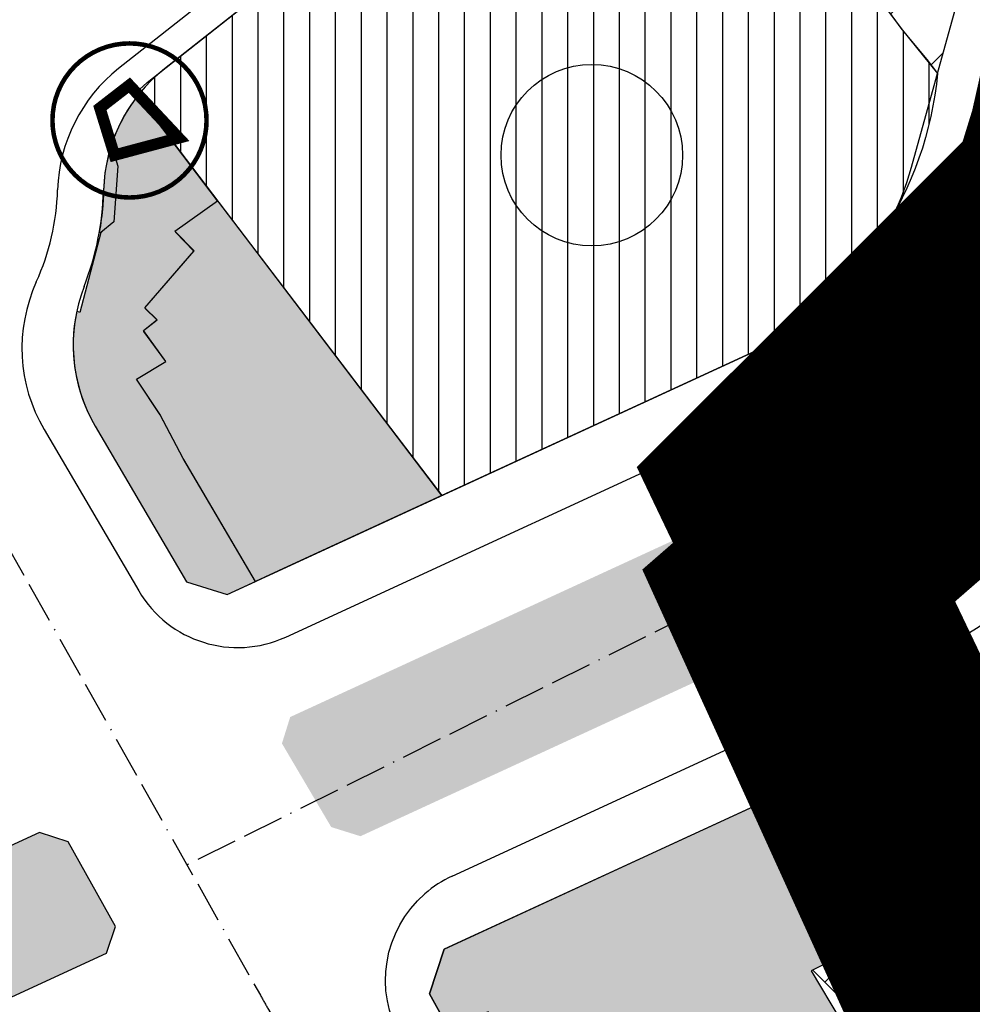
# Model space of a CAD drawing. Units: inches. Extents: x -8354 to 9589, y -9792 to 3020.
# Drawn here: x 2532 to 2615, y -2943 to -2858 of the extents above; entities that cross this region are included whole.
import ezdxf

# ---------------------------------------------------------------- set-up
doc = ezdxf.new("R2010")
doc.units = ezdxf.units.IN
doc.header["$MEASUREMENT"] = 0
for name, pattern in [('ACAD_ISO02W100', [15, 12, -3]), ('ACAD_ISO09W100', [45, 24, -3, 6, -3, 6, -3]), ('ACAD_ISO11W100', [33, 12, -3, 12, -3, 0, -3]), ('DIVIDE', [1.25, 0.5, -0.25, 0, -0.25, 0, -0.25])]:
    doc.linetypes.add(name, pattern=pattern)
for name, color, linetype in [('Alamat Por', 103, 'Continuous'), ('baft farsode', 5, 'ACAD_ISO02W100'), ('H Amuzeshi 3 Dabirestan', 145, 'Continuous'), ('h edarit', 34, 'Continuous'), ('h haml & nagl t', 212, 'Continuous'), ('H Maskoni-T', 41, 'Continuous'), ('h tejari t', 240, 'Continuous'), ('had amuzeshi dabestan t', 101, 'Continuous'), ('had edari t', 101, 'Continuous'), ('had haml & nagl t', 101, 'Continuous'), ('Had Maskoni-t', 101, 'Continuous'), ('had tejari t', 100, 'Continuous'), ('kabl', 5, 'Continuous'), ('LIMIT NAHEAH', 108, 'DIVIDE'), ('line tafsili-new', 102, 'Continuous'), ('nahr', 130, 'Continuous'), ('P001', 50, 'Continuous'), ('piyade-new', 101, 'Continuous'), ('text2', 102, 'Continuous')]:
    doc.layers.add(name, color=color, linetype=linetype)

# ---------------------------------------------------------------- blocks, each defined once
blk = doc.blocks.new('a')
at = {"layer": 'P001', "color": 6, "linetype": 'ACAD_ISO09W100', "const_width": 20}
blk.add_lwpolyline([(274566.8663720189, 3787434.106978501), (274668.0625545385, 3787470.00288919), (274674.4002293325, 3787473.69210057), (274572.1044340388, 3787723.588600471), (274504.8448734299, 3787697.974960251), (274497.0372219413, 3787716.718889402), (274474.5035347404, 3787755.798663673), (274485.038537859, 3787760.662657904), (274461.143324338, 3787813.169832805), (274480.1103889768, 3787829.667944399), (274492.7096302968, 3787870.557758087), (274522.1499453536, 3787986.300964123), (274551.8186216212, 3788012.616323822), (274608.7328698879, 3788062.507067274), (274793.5870003881, 3788214.444943186), (274863.1168333291, 3788311.745604711), (275049.1913263778, 3788650.571170077), (275011.0852376105, 3788679.026794123), (275063.5382486185, 3788734.622738874)], dxfattribs=at)
at = {"layer": 'P001', "color": 170, "linetype": 'ACAD_ISO09W100', "const_width": 20, "elevation": 121.2743864713227}
blk.add_lwpolyline([(274719.7742333781, 3788158.990898641), (274516.3824981858, 3787982.159063375), (274486.2867784865, 3787848.395312131), (274460.5439641598, 3787822.675526584), (274484.0483054466, 3787773.472452404), (274472.8557738614, 3787758.935186944), (274510.6312023078, 3787704.460507006), (274572.6401583565, 3787727.90235404)], dxfattribs=at)

msp = doc.modelspace()

# ---------------------------------------------------------------- hatches: boundary and pattern name
at = {"layer": 'H Amuzeshi 3 Dabirestan', "linetype": 'Continuous'}
h = msp.add_hatch(dxfattribs=at)
h.set_pattern_fill('ANSI31', color=256, scale=18, angle=45, style=0)
h.set_pattern_definition([(90, (-692537.4965540118, -3909032.251346195), (-2.25, 4e-16), [])])
edge = h.paths.add_edge_path()
edge.add_line((2543.074137719957, -2863.120467606345), (2585.833679879694, -2829.347105877819))
edge.add_line((2585.833679879694, -2829.347105877819), (2595.22992084993, -2841.030696996833))
edge.add_line((2595.22992084993, -2841.030696996833), (2599.587860928992, -2845.787123795012))
edge.add_line((2599.587860928992, -2845.787123795012), (2608.862113154288, -2858.503385076179))
edge.add_line((2608.862113154288, -2858.503385076179), (2611.037246598657, -2861.093267714484))
edge.add_line((2611.037246598657, -2861.093267714484), (2611.982533254688, -2862.314558271198))
edge.add_arc((2581.259282830548, -2859.473526440906), 30.85432835900273, 298.72375254712864, 354.7167854538087, ccw=False)
edge.add_line((2596.087474587517, -2886.531137342444), (2568.759550608606, -2899.128521987116))
edge.add_line((2568.759550608606, -2899.128521987116), (2542.075758371762, -2864.024627889385))
edge.add_line((2542.075758371762, -2864.024627889385), (2543.074137719608, -2863.12046760588))
edge.add_line((2543.074137719608, -2863.12046760588), (2543.074137719957, -2863.120467606345))
at = {"layer": 'h edarit'}
h = msp.add_hatch(dxfattribs=at)
h.set_pattern_fill('AR-HBONE', color=256, scale=2, style=0)
h.set_pattern_definition([(45, (0, 0), (9e-16, 11.31370849898476), [24, -8]), (135, (5.65685425, 5.65685425), (9e-16, 11.31370849898476), [24, -8])])
edge = h.paths.add_edge_path()
edge.add_line((2750.293528954855, -2936.195020459285), (2695.929950089511, -2814.698687382214))
edge.add_line((2695.929950089511, -2814.698687382214), (2688.094743437976, -2824.166358616082))
edge.add_line((2688.094743437976, -2824.166358616082), (2665.669090080568, -2851.383770513693))
edge.add_line((2665.669090080568, -2851.383770513693), (2673.829887082013, -2872.712604312571))
edge.add_line((2673.829887082013, -2872.712604312571), (2639.419582455214, -2892.581060089516))
edge.add_arc((2443.902945209308, -2773.723414150901), 228.8097363269672, 326.4001974463558, 328.7039225502166, ccw=False)
edge.add_arc((2608.182476538611, -2882.869657789705), 31.57721640635004, 313.26793611248735, 326.40019744636487, ccw=False)
edge.add_arc((2585.621639510744, -2863.82725447762), 61.00000001994697, 298.65504404250584, 316.4404996439617, ccw=False)
edge.add_line((2614.873281532577, -2917.356138656726), (2611.158277080305, -2919.224728644239))
edge.add_line((2611.158277080305, -2919.224728644239), (2603.436066401568, -2922.784445010471))
edge.add_line((2603.436066401568, -2922.784445010471), (2605.018770297318, -2926.245998990136))
edge.add_line((2605.018770297318, -2926.245998990136), (2605.891886758529, -2928.15560409368))
edge.add_line((2605.891886758529, -2928.15560409368), (2609.870785366771, -2936.107144817123))
edge.add_line((2609.870785366771, -2936.107144817123), (2600.968884671367, -2940.561597296382))
edge.add_line((2600.968884671367, -2940.561597296382), (2603.507817197735, -2944.790487785703))
edge.add_line((2603.507817197735, -2944.790487785703), (2608.261878234944, -2952.338580387989))
edge.add_line((2608.261878234944, -2952.338580387989), (2584.980505386744, -2965.04380026727))
edge.add_line((2584.980505386744, -2965.04380026727), (2585.057881373939, -2965.185586023489))
edge.add_line((2585.057881373939, -2965.185586023489), (2581.33818549619, -2967.204823039817))
edge.add_line((2581.33818549619, -2967.204823039817), (2586.769216667655, -2976.212798734075))
edge.add_line((2586.769216667655, -2976.212798734075), (2592.674876043251, -2973.448572229939))
edge.add_line((2592.674876043251, -2973.448572229939), (2612.356864608153, -2962.345710909805))
edge.add_line((2612.356864608153, -2962.345710909805), (2621.682872238247, -2957.403565113312))
edge.add_line((2621.682872238247, -2957.403565113312), (2628.545865531456, -2970.01354780362))
edge.add_line((2628.545865531456, -2970.01354780362), (2636.13085885174, -2982.278530240869))
edge.add_line((2636.13085885174, -2982.278530240869), (2644.216554434998, -2996.48333018913))
edge.add_line((2644.216554434998, -2996.48333018913), (2655.932101495825, -2991.693310145168))
edge.add_line((2655.932101495825, -2991.693310145168), (2669.791846558479, -2986.036500597252))
edge.add_line((2669.791846558479, -2986.036500597252), (2681.445226764683, -2981.262010540227))
edge.add_line((2681.445226764683, -2981.262010540227), (2689.799184834146, -2977.846410193826))
edge.add_line((2689.799184834146, -2977.846410193826), (2671.084360755309, -2931.046444268777))
edge.add_line((2671.084360755309, -2931.046444268777), (2667.474704106832, -2922.019813469025))
edge.add_line((2667.474704106832, -2922.019813469025), (2690.984827649225, -2912.53798945562))
edge.add_line((2690.984827649225, -2912.53798945562), (2691.018238334478, -2912.620831041476))
edge.add_line((2691.018238334478, -2912.620831041476), (2692.781862850794, -2916.993548904425))
edge.add_line((2692.781862850794, -2916.993548904425), (2697.547172141987, -2927.326095658699))
edge.add_line((2697.547172141987, -2927.326095658699), (2699.933869404164, -2932.51160983543))
edge.add_line((2699.933869404164, -2932.51160983543), (2701.042005648166, -2934.960532931024))
edge.add_line((2701.042005648166, -2934.960532931024), (2701.263143818155, -2935.48783610656))
edge.add_line((2701.263143818155, -2935.48783610656), (2704.710648917155, -2943.710987770344))
edge.add_line((2704.710648917155, -2943.710987770344), (2707.502837623031, -2949.877697321931))
edge.add_line((2707.502837623031, -2949.877697321931), (2707.344329095473, -2949.949467480527))
edge.add_line((2707.344329095473, -2949.949467480527), (2714.689838347053, -2967.376483759722))
edge.add_line((2714.689838347053, -2967.376483759722), (2714.731753911035, -2967.44828917074))
edge.add_line((2714.731753911035, -2967.44828917074), (2716.626289727427, -2966.649959985512))
edge.add_line((2716.626289727427, -2966.649959985512), (2718.561969856293, -2965.674625780778))
edge.add_line((2718.561969856293, -2965.674625780778), (2720.772726011374, -2964.50116824952))
edge.add_line((2720.772726011374, -2964.50116824952), (2722.143789558931, -2963.737235005824))
edge.add_line((2722.143789558931, -2963.737235005824), (2725.122757582371, -2961.977818605369))
edge.add_line((2725.122757582371, -2961.977818605369), (2726.013274987721, -2961.424421442086))
edge.add_line((2726.013274987721, -2961.424421442086), (2721.902840530644, -2954.215490781116))
edge.add_line((2721.902840530644, -2954.215490781116), (2730.862839628737, -2948.34948947222))
edge.add_line((2730.862839628737, -2948.34948947222), (2734.776094696396, -2955.235275933864))
edge.add_line((2734.776094696396, -2955.235275933864), (2735.571342915673, -2954.600442633378))
edge.add_line((2735.571342915673, -2954.600442633378), (2737.903347402722, -2952.660219770735))
edge.add_line((2737.903347402722, -2952.660219770735), (2741.1550693929, -2949.744586706506))
edge.add_line((2741.1550693929, -2949.744586706506), (2742.73657390804, -2948.23013054288))
edge.add_line((2742.73657390804, -2948.23013054288), (2744.624548875521, -2946.332002478065))
edge.add_line((2744.624548875521, -2946.332002478065), (2745.867235189681, -2945.02535467024))
edge.add_line((2745.867235189681, -2945.02535467024), (2748.221683063339, -2942.4140403046))
edge.add_line((2748.221683063339, -2942.4140403046), (2749.631133593181, -2940.758448241158))
edge.add_line((2749.631133593181, -2940.758448241158), (2750.598683090997, -2939.576392481039))
edge.add_arc((2745.521880175083, -2938.330096461887), 5.227540685101384, 346.2073058084518, 384.106146609877)
at = {"layer": 'h haml & nagl t', "linetype": 'Continuous'}
h = msp.add_hatch(dxfattribs=at)
h.set_pattern_fill('ANSI31', color=256, scale=45, style=0)
h.set_pattern_definition([(45, (0, 0), (-3.977475644174329, 3.977475644174329), [])])
edge = h.paths.add_edge_path()
edge.add_line((2585.711928017232, -2829.195715658711), (2595.229920835727, -2841.030696979137))
edge.add_line((2595.229920835727, -2841.030696979137), (2597.790612548152, -2843.806776752109))
edge.add_line((2597.790612548152, -2843.806776752109), (2599.604917774703, -2845.773689058488))
edge.add_line((2599.604917774703, -2845.773689058488), (2606.928787495969, -2855.831074928278))
edge.add_line((2606.928787495969, -2855.831074928278), (2608.810910415863, -2858.415669846228))
edge.add_line((2608.810910415863, -2858.415669846228), (2611.982533254688, -2862.314558271198))
edge.add_line((2611.982533254688, -2862.314558271198), (2624.610271679614, -2816.73687492718))
edge.add_line((2624.610271679614, -2816.73687492718), (2616.180926008876, -2806.187714133757))
edge.add_line((2616.180926008876, -2806.187714133757), (2612.711577514912, -2808.72955026093))
edge.add_line((2612.711577514912, -2808.72955026093), (2605.697255889563, -2813.698945834646))
edge.add_line((2605.697255889563, -2813.698945834646), (2603.650074371048, -2815.254742083019))
edge.add_line((2603.650074371048, -2815.254742083019), (2589.829025735757, -2826.191406494351))
edge.add_line((2589.829025735757, -2826.191406494351), (2585.833679879578, -2829.347105877819))
at = {"layer": 'H Maskoni-T'}
for points in [[(2545.494924979778, -2876.072701874068), (2549.213481693323, -2873.414668156179), (2556.359794114627, -2882.816007823562), (2564.299223668435, -2893.260733662518), (2568.759550605812, -2899.128521983391), (2555.329859676798, -2905.319222109737), (2552.527816879591, -2906.610883010431), (2546.220929864472, -2895.886599700777), (2544.191919901901, -2892.036687599374), (2542.159921618671, -2888.98469209333), (2544.703921322389, -2887.435691611255), (2542.750922889709, -2884.735695703766), (2543.954922822215, -2883.79169567802), (2542.86092354034, -2882.74369752395), (2547.167923842468, -2877.789698938253)], [(2605.891887382399, -2928.155605340721), (2609.870785365607, -2936.107144814795), (2600.968884671251, -2940.561597296382), (2603.507880014046, -2944.790592413739), (2598.186213438776, -2947.352864067415), (2590.445536022684, -2951.079839075329), (2589.73988329133, -2951.419596172748), (2579.975516866571, -2955.866400855007), (2579.601447004852, -2956.07935737201), (2578.720172694446, -2954.531350464905), (2577.662829814157, -2952.674069408207), (2572.795398139655, -2944.124157348527), (2569.384355617249, -2945.617480432494), (2567.689607569277, -2942.556946100546), (2568.960782135631, -2938.676556574526), (2587.928146138931, -2929.910768060824), (2603.436066247317, -2922.784445081251), (2605.018770292429, -2926.245998992463), (2605.89188675946, -2928.155604096009)]]:
    msp.add_hatch(color=256, dxfattribs=at).paths.add_polyline_path(points)
at = {"layer": 'h tejari t'}
h = msp.add_hatch(color=256, dxfattribs=at)
edge = h.paths.add_edge_path()
edge.add_line((2547.152824440533, -2877.807066575038), (2545.543846091399, -2876.155773699629))
edge.add_line((2545.543846091399, -2876.155773699629), (2545.562740254244, -2876.142300621951))
edge.add_line((2545.562740254244, -2876.142300621951), (2545.494924979894, -2876.072701874534))
edge.add_line((2545.494924979894, -2876.072701874534), (2549.213481693323, -2873.414668156179))
edge.add_line((2549.213481693323, -2873.414668156179), (2542.608079255935, -2864.724923232449))
edge.add_line((2542.608079255935, -2864.724923232449), (2542.251118970014, -2864.270478911111))
edge.add_arc((2553.268143132058, -2872.909065521091), 14.00000000018456, 141.8995612847191, 161.984178057198)
edge.add_line((2539.954547080355, -2868.579150951812), (2540.513292861082, -2870.395703201527))
edge.add_line((2540.513292861082, -2870.395703201527), (2540.183291291031, -2875.263698798949))
edge.add_line((2540.183291291031, -2875.263698798949), (2539.043290953761, -2876.19063360651))
edge.add_line((2539.043290953761, -2876.19063360651), (2537.207776558846, -2883.172675457196))
edge.add_line((2537.207776558846, -2883.172675457196), (2536.93878637094, -2883.037032611547))
edge.add_arc((2550.625729782547, -2885.981108027161), 14.00000000019167, 167.8605879463649, 210.4055148324322)
edge.add_line((2538.551220363965, -2893.066742953258), (2546.517544458415, -2906.64201973646))
edge.add_line((2546.517544458415, -2906.64201973646), (2550.053224693895, -2907.751598625323))
edge.add_line((2550.053224693895, -2907.751598625323), (2552.527816879823, -2906.610883010896))
edge.add_line((2552.527816879823, -2906.610883010896), (2546.268282168689, -2895.976674268833))
edge.add_line((2546.268282168689, -2895.976674268833), (2546.220931158312, -2895.886602272159))
edge.add_line((2546.220931158312, -2895.886602272159), (2544.219319832888, -2892.088677153336))
edge.add_line((2544.219319832888, -2892.088677153336), (2542.207772897817, -2889.066665951973))
edge.add_line((2542.207772897817, -2889.066665951973), (2542.21243337044, -2889.063563041268))
edge.add_line((2542.21243337044, -2889.063563041268), (2542.159921619137, -2888.984692092864))
edge.add_line((2542.159921619137, -2888.984692092864), (2544.695977017427, -2887.440528771254))
edge.add_line((2544.695977017427, -2887.440528771254), (2542.798774168621, -2884.817669562409))
edge.add_line((2542.798774168621, -2884.817669562409), (2542.806076161009, -2884.811944411016))
edge.add_line((2542.806076161009, -2884.811944411016), (2542.750922889476, -2884.735695705163))
edge.add_line((2542.750922889476, -2884.735695705163), (2543.934179675211, -2883.80795940931))
edge.add_line((2543.934179675211, -2883.80795940931), (2542.908774819369, -2882.825671381662))
edge.add_line((2542.908774819369, -2882.825671381662), (2542.925915103201, -2882.805956282066))
edge.add_line((2542.925915103201, -2882.805956282066), (2542.860923541155, -2882.743697522553))
edge.add_line((2542.860923541155, -2882.743697522553), (2547.152824440533, -2877.807066575038))
h = msp.add_hatch(color=256, dxfattribs=at)
edge = h.paths.add_edge_path()
edge.add_line((2540.513292861199, -2870.395703201062), (2539.9420887125, -2868.617646919443))
edge.add_arc((2553.268143131774, -2872.909065521667), 14.00000000017792, 162.1497699374273, 177.0459155151106)
edge.add_arc((2513.072515990263, -2871.675998169342), 26.21922209762611, 355.20981071327293, 358.88202048936404, ccw=False)
edge.add_arc((2514.28302926829, -2871.831616186416), 25.0000000002905, 350.01545183472615, 355.3335419153017, ccw=False)
edge.add_line((2538.904392957948, -2876.166180763739), (2539.043290953296, -2876.19063360651))
edge.add_line((2539.043290953296, -2876.19063360651), (2540.183291291031, -2875.263698799415))
edge.add_line((2540.183291291031, -2875.263698799415), (2540.513292861199, -2870.395703201062))
at = {"layer": 'nahr'}
h = msp.add_hatch(color=256, dxfattribs=at)
h.dxf.hatch_style = 1
edge = h.paths.add_edge_path()
edge.add_arc((2585.62163952019, -2863.827254490806), 49.00000000374332, 294.7483385084642, 344.5140926948081)
edge.add_line((2632.842751121525, -2876.910320625519), (2668.836573411389, -2746.996714607226))
edge.add_line((2668.836573411389, -2746.996714607226), (2668.019285945599, -2744.014871959919))
edge.add_line((2668.019285945599, -2744.014871959919), (2664.676539521226, -2740.802705437756))
edge.add_line((2664.676539521226, -2740.802705437756), (2662.026850603897, -2740.744060946042))
edge.add_line((2662.026850603897, -2740.744060946042), (2656.857660627486, -2745.288978639869))
edge.add_line((2656.857660627486, -2745.288978639869), (2621.278397260145, -2873.706304431772))
edge.add_arc((2585.62163951728, -2863.827254488012), 37.00000000709014, 294.7483385225921, 344.5140926881686, ccw=False)
edge.add_line((2601.111075423802, -2897.42900110676), (2555.547103590709, -2918.432677772706))
edge.add_line((2555.547103590709, -2918.432677772706), (2554.826523656985, -2920.736837730622))
edge.add_line((2554.826523656985, -2920.736837730622), (2559.123368152561, -2928.025728416508))
edge.add_line((2559.123368152561, -2928.025728416508), (2561.672147348318, -2928.822808123073))
edge.add_line((2561.672147348318, -2928.822808123073), (2606.134676247862, -2908.326864877595))
h = msp.add_hatch(color=256, dxfattribs=at)
h.dxf.hatch_style = 1
h.paths.add_polyline_path([(2539.545838693185, -2939.022398147611), (2540.305389856947, -2936.695914830892), (2536.204667275217, -2929.325335092256), (2533.694859310314, -2928.505932025491), (2470.337841476458, -2957.711689630868), (2469.695258131162, -2959.967143565295), (2474.402002532645, -2967.092585909525), (2477.028778317296, -2967.84095959493)])

# ---------------------------------------------------------------- linework, layer by layer
at = {"layer": 'Alamat Por'}
msp.add_circle((2581.839458078406, -2869.445734432312), 7.911022359132495, dxfattribs=at)
at = {"layer": 'baft farsode', "const_width": 1, "flags": 128}
msp.add_lwpolyline([(1948.893040463239, -2524.27924981189), (1950.220040463287, -2531.011249812199), (1949.144040463287, -2536.883249812173), (1949.387040463187, -2541.184249812151), (1948.242040463284, -2548.891249812087), (1947.374040463268, -2556.204249812169), (1948.619040463263, -2556.610249812128), (1959.400040463222, -2561.387249811897), (1964.929040463319, -2563.579249812169), (1970.529040463179, -2566.248249812396), (1968.890040463213, -2575.345249811998), (1968.572040463243, -2578.358249812266), (1966.172977247884, -2593.652486601258), (1969.64676327913, -2602.964541143617), (1967.964040463235, -2604.245249811905), (1963.34404046324, -2607.140249812389), (1953.134040463277, -2613.693249812229), (1942.68004046325, -2620.262249811898), (1938.069040463217, -2622.467249811972), (1945.745861323228, -2640.947073802231), (1941.198040463291, -2643.828249812005), (1936.418040463262, -2646.391249812087), (1936.418040463262, -2646.391249812087), (1934.668040463262, -2647.337249812084), (1929.671040463288, -2650.198249812117), (1925.960040463278, -2651.89324981195), (1914.966040463214, -2656.863249812154), (1916.004040463272, -2675.069249811927), (1923.716040463214, -2672.392249812251), (1924.994040463263, -2677.474249812188), (1926.986040463233, -2682.799249812374), (1930.051040463293, -2691.981249812404), (1931.828040463295, -2698.83624981192), (1932.353040463202, -2700.891249812087), (1933.516040463261, -2705.83624981192), (1938.159040463301, -2719.454249812169), (1939.069801493924, -2722.171990717641), (1940.56504046326, -2726.367249812344), (1937.568040463286, -2727.771249811976), (1940.30504046325, -2736.085249812222), (1943.108040463206, -2744.507249812009), (1943.786040463279, -2746.690249812203), (1946.04704046322, -2753.678249812099), (1957.004780188929, -2774.763843547898), (1933.299696690663, -2791.373391031632), (1941.923482460113, -2806.502964077862), (1938.347739771268, -2810.705645767851), (1942.133820265326, -2817.219761868352), (1937.927064160727, -2830.247994068889), (1953.91254462351, -2841.174919190696), (1964.429306395146, -2844.537057789853), (1975.978676457451, -2861.468667701231), (1980.477682615774, -2861.468667701231), (1989.17573549054, -2909.411904433622), (1999.155024422127, -2945.383927441547), (2057.192582909511, -2960.614157658415), (2100.787566471989, -2961.148542222446), (2168.720895519857, -2953.934215537617), (2221.037831060266, -2949.715461115698), (2221.037831060266, -2955.90633297001), (2319.10902127894, -2954.291327325507), (2320.954713034122, -2962.180303548807), (2321.142565124114, -2973.161659854809), (2321.236555413952, -2979.262443372393), (2327.711606231196, -2980.948020465551), (2332.426282521481, -3010.339475406213), (2318.267951745684, -3015.148972258782), (2317.537040463211, -3012.60124981205), (2315.61036624052, -3013.089338658722), (2309.646040463265, -3014.573249812117), (2306.528970273122, -3015.523876850838), (2304.763199174571, -3015.943895149389), (2312.353605714654, -3047.337890908001), (2281.862269099596, -3057.712366525429), (2294.821429265109, -3087.44563714589), (2297.936792994877, -3098.542068808685), (2312.047157537802, -3130.145752936947), (2304.839714851374, -3132.374460051647), (2304.49651859133, -3130.660080353143), (2273.779361150022, -3141.46078725799), (2288.437220737598, -3174.738736788156), (2299.18809092781, -3170.774275943516), (2314.211889470373, -3206.988234083513), (2317.217040463262, -3205.731249812404), (2325.652040463317, -3202.032249812382), (2336.749040463268, -3197.335249812221), (2347.570040463264, -3193.381249811845), (2355.593040463193, -3190.807249812289), (2359.627059562276, -3189.359891510448), (2363.196634740713, -3174.067835302437), (2366.590040463283, -3149.04824981221), (2371.588040463304, -3149.964249811946), (2375.370040463195, -3151.212249812084), (2379.056040463181, -3151.959249812057), (2383.609040463254, -3152.882249812009), (2389.92904046332, -3153.934249812151), (2401.078040463295, -3157.168249812322), (2412.397040463197, -3160.022249812139), (2417.340040463283, -3160.765249812389), (2429.904666267479, -3163.382129660687), (2442.425040463246, -3166.388249812061), (2452.603040463202, -3169.368249812043), (2453.327040463248, -3170.430249811961), (2458.970040463288, -3184.489249811853), (2476.729040463249, -3181.629249811983), (2483.904068051981, -3180.29813338385), (2493.591040463214, -3180.11224981199), (2505.810040463255, -3179.814249812039), (2504.628040463225, -3192.03324981208), (2504.360040463185, -3198.118249812043), (2503.925040463246, -3205.496249812069), (2503.465040463283, -3214.770249812277), (2502.132040463299, -3222.524249812002), (2497.978040463202, -3221.903249812192), (2489.498040463221, -3239.853249811913), (2488.228714006748, -3239.183929611808), (2487.186040463303, -3241.550249812072), (2483.557040463229, -3248.717249811972), (2478.934040463208, -3257.248249812396), (2476.469627122422, -3261.764350111476), (2474.803040463272, -3260.813249811875), (2472.010040463209, -3265.255249812147), (2464.653040463249, -3274.042249812158), (2466.432040463229, -3275.224249812188), (2458.226040463224, -3285.54824981221), (2455.426040463177, -3290.484249811033), (2452.091040463214, -3292.895249812277), (2448.491040463237, -3296.468249812136), (2446.548040463267, -3298.39724981214), (2441.334040463231, -3303.903249812191), (2437.83604046321, -3301.709249812058), (2436.222040463266, -3305.749249812095), (2432.699040463222, -3303.190249812203), (2431.335180207183, -3306.599389707549), (2432.774040463292, -3307.857249812102), (2427.9510404632, -3315.799249812374), (2425.708040463184, -3318.48724981199), (2422.034473368344, -3323.574579717005), (2417.592328039142, -3329.663141806955), (2421.03604046328, -3331.243249812042), (2416.069040463217, -3338.663249811968), (2411.056040463182, -3345.191249812367), (2406.552040463225, -3351.701249812143), (2435.733202527887, -3369.842226238335), (2442.515040463213, -3359.789249812132), (2444.292040463215, -3361.568249812229), (2444.821040463312, -3361.114249811853), (2456.365040463306, -3369.443249812229), (2456.365040463306, -3369.443249812229), (2457.115040463306, -3370.006249811845), (2464.667040463215, -3375.003249812285), (2466.253040463226, -3376.149249812002), (2471.956040463205, -3378.892249812251), (2473.787036044317, -3379.480082135061), (2483.362417284427, -3362.676412518947), (2457.530699079767, -3349.237751632343), (2481.671170270796, -3316.510867190892), (2520.061096215066, -3259.868635827555), (2523.534175552455, -3256.25429715856), (2529.612064392916, -3258.422900359957), (2525.415394737762, -3280.397903884175), (2523.509377020788, -3309.309911938264), (2532.390913332258, -3307.831051785843), (2598.262687758337, -3284.539299843247), (2622.280643923585, -3331.912866286812), (2632.579679726418, -3358.076707341587), (2666.8703312852, -3347.943390232856), (2667.38332681803, -3349.686032276945), (2680.824837698745, -3345.17567257897), (2681.423040463267, -3347.468249812135), (2685.617040463285, -3361.829249812169), (2688.943040463286, -3372.428249812099), (2690.918350439779, -3379.163550510881), (2697.616040463238, -3378.085249812222), (2706.31504046326, -3376.195249812091), (2714.19004046326, -3375.259249812337), (2714.107040463276, -3374.909249812244), (2728.417040463215, -3371.98024981224), (2737.646625683437, -3369.431720894175), (2712.707847354961, -3275.224071273925), (2727.720040463288, -3268.943249812229), (2736.217040463262, -3265.682249812289), (2750.166040463284, -3260.913249811968), (2759.092040463262, -3257.689249812039), (2769.342040463262, -3254.013249812061), (2778.433040463277, -3250.653249812192), (2787.810040463255, -3246.85524981224), (2796.819040463217, -3243.062249812176), (2803.976040463223, -3240.734249811964), (2815.887040463187, -3236.523249811837), (2821.660903116599, -3233.475859644237), (2764.151758938357, -3078.177613784904), (2719.529949126327, -2992.866997811822), (2662.998034134185, -3016.558001814289), (2660.005442409803, -3017.928607390607), (2648.677040463224, -3000.096249812162), (2640.199040463222, -2985.202249812307), (2632.614040463259, -2972.937249812177), (2625.751040463247, -2960.327249812307), (2636.286040463279, -2955.463249812247), (2625.416040463284, -2933.468249812136), (2621.412040463211, -2925.088249812248), (2618.918040463263, -2920.234249811964), (2618.358040463207, -2920.481249812404), (2615.616040463237, -2913.96124981192), (2610.523120382712, -2905.006726582879), (2627.923337806044, -2891.892829423184), (2634.028723464025, -2877.25404872221), (2641.660375230391, -2847.061590960594), (2661.236053484752, -2788.07321348914), (2679.313155182898, -2725.629468821334), (2712.403326525147, -2697.162466085861), (2797.548249967656, -2627.155285544573), (2960.972244303818, -2483.519900077368), (2997.413750896491, -2420.995589153255), (2990.863083830946, -2393.780436117081), (2990.863083830946, -2384.739051780543), (3004.59421072449, -2358.550325004263), (3024.25462800302, -2323.320213891445), (3048.908223216799, -2289.960718884012), (3070.224167343955, -2259.809422173416), (3008.434192690444, -2188.725638734987), (2985.587806536262, -2156.684141497473), (3066.726160985096, -2106.177236518236), (3065.210040463395, -2097.04024981183), (3060.833040463184, -2091.696249812255), (3056.687040463234, -2086.784249812243), (3062.057040463229, -2080.202249812307), (3064.222040463266, -2077.994249812206), (3068.847040463266, -2073.041249811994), (3072.762040463187, -2068.510249812035), (3075.666040463284, -2065.072249811953), (3077.940961175393, -2062.72632339119), (3076.915040463237, -2061.800249812073), (3070.726040463223, -2056.295249812184), (3071.784040463301, -2055.406249812218), (3071.312040463234, -2054.960249812221), (3072.629040463273, -2053.457249812195), (3073.618040463216, -2053.877249812121), (3079.250040463316, -2047.856249812404), (3080.675040463246, -2048.685249812315), (3086.73704046328, -2038.490249812017), (3088.044446105514, -2036.102329130164), (3087.603040463202, -2035.828249812005), (3092.506040463252, -2026.084249812058), (3093.937040463234, -2023.200249811979), (3094.071040463312, -2022.308249811986), (3096.574040463222, -2017.793249812322), (3094.176040463294, -2016.466249812273), (3094.751040463247, -2014.949249812281), (3099.078040463295, -2007.121249812069), (3103.589040463236, -2009.071249812255), (3105.660040463232, -2005.086249811919), (3107.055062875295, -1999.908633864364), (3105.277040463318, -1999.66524981183), (3100.717040463262, -1997.91924981202), (3101.972427071681, -1995.410280300183), (3101.972427071681, -1995.410280300183), (3101.553040463272, -1995.197249811953), (3105.364040463259, -1986.778249812191), (3109.370040463195, -1977.547249812046), (3108.074040463222, -1977.140249812389), (3111.166666184231, -1967.866045611324), (3112.982040463276, -1963.79024981183), (3114.562040463234, -1959.949249812281), (3109.559040463208, -1957.86624981218), (3111.108040463207, -1951.877249812121), (3112.041040463284, -1949.508249812173), (3113.214040463236, -1946.03724981227), (3113.535040463232, -1944.486249812292), (3116.285040463232, -1935.821249812255), (3117.796040463289, -1931.410249811942), (3118.097040463267, -1927.494249812206), (3116.245040463195, -1927.05924981215), (3117.514040463282, -1922.714249811945), (3121.271040463265, -1911.677249811934), (3123.141040463261, -1907.212249812083), (3120.052040463225, -1905.313249811875), (3123.59404046324, -1898.621249812068), (3125.751040463247, -1894.896249811975), (3108.486117445775, -1883.701353763109), (3071.412633763886, -1915.311250880705), (3063.856084286612, -1909.07678680622), (3052.569861338036, -1904.683258309374), (3049.887315504979, -1913.498982843356), (3025.810896480018, -1909.416373913987), (2992.114510253681, -1903.077977342876), (2975.50052192647, -1899.33998669113), (2978.834061339409, -1875.667858018885), (2979.356428252793, -1874.134071443575), (2980.501485148473, -1874.379024249846), (2981.713040463305, -1868.013249812061), (2981.96075477966, -1865.318069720985), (2982.770040463218, -1856.535249811942), (2982.787040463211, -1855.269249812113), (2982.967040463261, -1850.826249812143), (2982.817040463239, -1844.273249811837), (2982.424194886027, -1838.652964590462), (2976.476466214545, -1839.514206388844), (2975.839040463235, -1836.272249812139), (2975.141040463261, -1830.953249812005), (2974.637998866527, -1830.959998461763), (2972.885868430398, -1820.819447144745), (2973.339040463235, -1820.963249812247), (2974.245040463195, -1814.996249812068), (2974.352040463271, -1812.868249812042), (2976.743040463216, -1803.621249812069), (2977.924040463199, -1797.101249812049), (2978.886040463256, -1792.848249812024), (2978.874599871719, -1788.587283111056), (2943.932569263763, -1785.60254981217), (2943.15321437214, -1792.99951810657), (2904.200824321391, -1788.548755827704), (2906.439116665306, -1755.353027100088), (2883.028596037211, -1745.060198258488), (2873.863868202925, -1764.005086652813), (2867.204755744925, -1770.8656781743), (2859.817363091423, -1780.636818558788), (2857.7363422646, -1785.522388751032), (2847.643725328059, -1783.859198677232), (2833.370040463194, -1792.822249811953), (2834.216040463214, -1796.54424981202), (2836.506040463252, -1797.429249812262), (2836.744040463264, -1800.952249812307), (2836.308040463277, -1804.203249812005), (2835.730040463297, -1807.155249812053), (2836.107040463275, -1810.900249812165), (2836.981040463228, -1817.621249812068), (2837.59404046324, -1829.04424981202), (2837.530040463227, -1829.705249811867), (2832.21104046321, -1828.570249812091), (2832.319040463217, -1828.064249812038), (2829.994040463264, -1827.657249812381), (2828.772040463197, -1827.52924981189), (2823.927040463225, -1826.395249812277), (2819.583040463184, -1825.97624981205), (2813.759040463278, -1825.682249812288), (2811.891040463261, -1830.144249812113), (2810.493147278465, -1834.188302367339), (2792.743759306059, -1831.586297687022), (2779.084522456424, -1829.001289174771), (2773.237851014039, -1851.783373443289), (2768.461499618859, -1872.363864890644), (2735.617514736396, -1867.937785735698), (2732.88304046323, -1879.752249812121), (2702.540040463237, -1878.04024981183), (2677.886040463256, -1875.718249812135), (2663.39269055976, -1875.718249812135), (2661.248581240331, -1868.404468982359), (2648.316596667892, -1873.157236540103), (2633.299040463198, -1879.412095425529), (2579.806091431207, -1904.171969855549), (2528.474030220094, -1944.729482452264), (2517.594027779325, -1955.987282991288), (2521.522040463196, -1961.104249812076), (2523.482040463276, -1963.383249812173), (2526.212040463257, -1967.096249812161), (2529.492040463285, -1972.530249812054), (2531.07504046327, -1974.998249812396), (2534.218040463193, -1979.171249811882), (2534.218040463193, -1979.171249811882), (2537.29404046331, -1983.451249812143), (2540.615040463306, -1988.660249811942), (2542.302040463225, -1990.242249812344), (2544.313040463281, -1993.505249812147), (2545.921040463289, -1995.813249811875), (2547.955596299054, -1998.712005295204), (2548.673040463267, -1999.490249812016), (2549.385040463209, -2001.11224981199), (2552.977040463271, -2006.167249812158), (2555.829040463227, -2011.883249812173), (2546.082040463252, -2017.292249812158), (2547.911040463279, -2020.966249812274), (2541.707040463252, -2023.838249812247), (2537.189040463212, -2026.014249812225), (2538.762040463187, -2028.977249812214), (2520.12204046329, -2038.953249812005), (2513.476040463224, -2042.40824981208), (2499.005278187948, -2051.192062844867), (2490.093291296768, -2043.677169756843), (2487.152737942086, -2041.589841902601), (2481.741389947389, -2046.968534310227), (2478.202696347986, -2052.946680523334), (2479.386040463256, -2053.482249812102), (2477.189337194692, -2059.785414154055), (2474.300632034107, -2063.877340726899), (2469.632040463299, -2060.244249812206), (2468.577040463248, -2061.589249811946), (2464.119040463264, -2056.734249811964), (2459.406040463275, -2053.581249812031), (2457.148040463244, -2057.29824981221), (2453.632030880455, -2060.632222467447), (2448.49704046329, -2057.446249812255), (2446.162040463211, -2055.648249811838), (2440.961040463209, -2053.142249812251), (2437.288040463258, -2051.431249812125), (2438.680040463251, -2045.610249812128), (2434.253221987308, -2044.830394927757), (2431.966105070924, -2044.419095968241), (2432.110265934052, -2043.841199883605), (2431.522040463196, -2043.562249812177), (2429.38304046323, -2042.797249812046), (2419.321040463312, -2040.638249812061), (2411.668040463263, -2038.590249812109), (2406.655040463227, -2038.078249812005), (2405.635040463208, -2040.558249811986), (2393.52904046318, -2036.652249812028), (2392.914925561081, -2038.717646674598), (2390.4510404632, -2038.193249812229), (2382.965040463283, -2036.443249812229), (2380.048040463267, -2035.532249812382), (2372.343040463193, -2033.156249812217), (2369.830040463273, -2040.060249812315), (2368.495040463194, -2045.247249812232), (2367.235040463185, -2049.365249812016), (2355.428040463272, -2044.426249812236), (2352.53704046321, -2048.826249812143), (2348.096040463219, -2053.335249812221), (2350.950002437135, -2056.212008563215), (2352.976040463223, -2058.271249811975), (2357.320780384498, -2062.696700234777), (2353.147040463197, -2066.638249812061), (2347.398473398787, -2071.849489321346), (2351.221040463219, -2076.394249812113), (2348.120040463195, -2078.838249812247), (2352.170040463241, -2083.671249811883), (2349.593040463193, -2085.984249811964), (2342.439040463212, -2089.902249812027), (2339.033040463253, -2091.122249812233), (2338.234040463254, -2089.405249812054), (2334.835040463278, -2090.531249812217), (2333.966682508033, -2091.144369992772), (2344.167680592303, -2114.935119477445), (2321.233278924045, -2120.562702863356), (2306.521260885084, -2134.983319867747), (2320.702937267864, -2152.029599940749), (2251.249638111824, -2194.126076602722), (2185.799245990142, -2222.531084515965), (2180.288040463258, -2212.126249811957), (2175.135040463208, -2201.261249812199), (2172.823040463291, -2196.705249811867), (2166.871040463242, -2183.503249812285), (2165.432040463695, -2179.718249812136), (2163.077040463248, -2174.864249811852), (2159.475040463176, -2176.16524981183), (2152.285040463232, -2178.577249812307), (2150.52604046327, -2174.130249812147), (2148.325040463269, -2167.90824981208), (2141.957040463252, -2169.651249812329), (2139.022049191552, -2170.235537875788), (2135.280400795307, -2171.464717599908), (2133.911687821876, -2164.299679878978), (2132.53718099676, -2159.219179738657), (2131.639040463282, -2156.260249812035), (2130.671767472317, -2152.382257803688), (2129.965212667621, -2149.54953745368), (2129.248040463221, -2146.674249812374), (2128.322040463243, -2145.246249812069), (2126.714040463236, -2140.618249812042), (2122.297787179267, -2130.188817233192), (2107.007886257516, -2138.231936356863), (2094.614723668112, -2145.753502088478), (2076.189350362662, -2118.138219070965), (2068.931040463182, -2120.72624981205), (2062.609040463254, -2125.249249812095), (2057.058040463276, -2130.013249812061), (2051.403040463249, -2135.003249812285), (2047.301040463294, -2138.216249812273), (2043.654040463179, -2141.175249812072), (2076.8745222298, -2209.00736646249), (2057.123776620747, -2221.369458217984), (2053.018817664384, -2223.838701463184), (2054.607040463276, -2226.474249812188), (2047.819040463217, -2231.204249812169), (2029.672953865635, -2240.696812221194), (2032.406040463275, -2245.455249811867), (2026.064040463213, -2248.959249812057), (2024.253040463225, -2250.353249811912), (2015.767040463308, -2255.879249811983), (2007.147040463197, -2260.983249812266), (1996.907040463205, -2267.471249812162), (1988.488040463211, -2273.299249812374), (1985.045495062861, -2275.595613583802), (1996.744748478666, -2282.941696149642), (2013.294620394967, -2286.699406287512), (2016.00279994335, -2293.763945917944), (2021.118235924891, -2300.527830918664), (2030.747261657291, -2309.847010138324), (2034.959928292692, -2316.009687179579), (2039.57682384402, -2326.597700518901), (2043.869989340221, -2344.826136765881), (2092.100370985367, -2334.877453474673), (2150.793227460961, -2431.923189599877), (2153.666452159667, -2438.04774455295), (2140.311093690949, -2444.376889173286), (2139.112540821455, -2441.982085908642), (2125.072331710164, -2447.969077187004), (2108.635016860119, -2451.04811960307), (2101.101274322629, -2451.04811960307), (2055.916936159161, -2470.321587309586), (2035.873105312725, -2482.140008783778), (2047.98860144094, -2524.030004868629), (2023.71572150933, -2526.234535353137), (2004.683555115857, -2521.825508150617), (1973.514884511618, -2512.180788581139), (1948.386712215635, -2520.51497272064), (1948.893040463239, -2524.27924981189)], dxfattribs=at)
at = {"layer": 'had amuzeshi dabestan t', "ltscale": 2}
msp.add_lwpolyline([(2543.074137719957, -2863.120467606345), (2585.833679879694, -2829.347105877819), (2595.22992084993, -2841.030696996833), (2599.587860928992, -2845.787123795012), (2608.862113154288, -2858.503385076179), (2611.037246598657, -2861.093267714484), (2611.982533254688, -2862.314558271198, -0.2492957136295236), (2596.087474587517, -2886.531137342444), (2568.759550608606, -2899.128521987116), (2542.075758371762, -2864.024627889385), (2543.074137719608, -2863.12046760588)], format="xyb", close=True, dxfattribs=at)
at = {"layer": 'had edari t', "ltscale": 2}
msp.add_lwpolyline([(2688.094743437963, -2824.166358616273), (2665.66909008061, -2851.383770513642), (2673.829887082013, -2872.712604312571), (2639.419582455203, -2892.581060089522, -0.03775566149555543), (2634.483871024679, -2900.344131860809, -0.05736309390391916), (2629.825847037755, -2905.862811323098, -0.09493356862084254), (2611.158277093487, -2919.224728638163), (2603.436066401529, -2922.784445010386), (2605.018770297318, -2926.245998990136), (2605.891886758531, -2928.155604093685), (2609.870785366771, -2936.107144817122), (2600.968884671367, -2940.561597296381), (2603.507817197745, -2944.790487785718)], format="xyb", dxfattribs=at)
at = {"layer": 'had haml & nagl t'}
msp.add_lwpolyline([(2585.711928017232, -2829.195715658711), (2595.229920835727, -2841.030696979137), (2597.790612548152, -2843.806776752109), (2599.604917774703, -2845.773689058488), (2606.928787495969, -2855.831074928278), (2608.810910415863, -2858.415669846228), (2611.982533254688, -2862.314558271198), (2624.610271679614, -2816.73687492718), (2616.180926008876, -2806.187714133757), (2612.711577514912, -2808.72955026093), (2605.697255889563, -2813.698945834646), (2603.650074371048, -2815.254742083019), (2589.829025735757, -2826.191406494351), (2585.833679879578, -2829.347105877819)], dxfattribs=at)
at = {"layer": 'Had Maskoni-t', "linetype": 'Continuous', "ltscale": 2}
msp.add_lwpolyline([(2545.494924979778, -2876.072701874068), (2549.213481693323, -2873.414668156179), (2556.359794114627, -2882.816007823562), (2564.299223668435, -2893.260733662518), (2568.759550605812, -2899.128521983391), (2555.329859676798, -2905.319222109737), (2552.527816879591, -2906.610883010431), (2546.220929864472, -2895.886599700777), (2544.191919901901, -2892.036687599374), (2542.159921618671, -2888.98469209333), (2544.703921322389, -2887.435691611255), (2542.750922889709, -2884.735695703766), (2543.954922822215, -2883.79169567802), (2542.86092354034, -2882.74369752395), (2547.167923842468, -2877.789698938253), (2545.494924979778, -2876.072701874068), (2549.213481693207, -2873.414668156179)], dxfattribs=at)
msp.add_lwpolyline([(2605.891887382399, -2928.155605340721), (2609.870785365607, -2936.107144814795), (2600.968884671251, -2940.561597296382), (2603.507880014046, -2944.790592413739), (2598.186213438776, -2947.352864067415), (2590.445536022684, -2951.079839075329), (2589.73988329133, -2951.419596172748), (2579.975516866571, -2955.866400855007), (2579.601447004852, -2956.07935737201), (2578.720172694446, -2954.531350464905), (2577.662829814157, -2952.674069408207), (2572.795398139655, -2944.124157348527), (2569.384355617249, -2945.617480432494), (2567.689607569277, -2942.556946100546), (2568.960782135631, -2938.676556574526), (2587.928146138931, -2929.910768060824), (2603.436066247317, -2922.784445081251), (2605.018770292429, -2926.245998992463), (2605.89188675946, -2928.155604096009)], close=True, dxfattribs=at)
at = {"layer": 'had tejari t', "ltscale": 2}
msp.add_lwpolyline([(2547.152824440533, -2877.807066575038), (2545.543846091399, -2876.155773699629), (2545.562740254244, -2876.142300621951), (2545.494924979894, -2876.072701874534), (2549.213481693323, -2873.414668156179), (2542.608079255935, -2864.724923232449), (2542.251118970014, -2864.270478911111, 0.0878607119152677), (2539.954547080355, -2868.579150951812), (2540.513292861082, -2870.395703201527), (2540.183291291031, -2875.263698798949), (2539.043290953761, -2876.19063360651), (2537.207776558846, -2883.172675457196), (2536.93878637094, -2883.037032611547, 0.1877995009844982), (2538.551220363965, -2893.066742953258), (2546.517544458415, -2906.64201973646), (2550.053224693895, -2907.751598625323), (2552.527816879823, -2906.610883010896), (2546.268282168689, -2895.976674268833), (2546.220931158312, -2895.886602272159), (2544.219319832888, -2892.088677153336), (2542.207772897817, -2889.066665951973), (2542.21243337044, -2889.063563041268), (2542.159921619137, -2888.984692092864), (2544.695977017427, -2887.440528771254), (2542.798774168621, -2884.817669562409), (2542.806076161009, -2884.811944411016), (2542.750922889476, -2884.735695705163), (2543.934179675211, -2883.80795940931), (2542.908774819369, -2882.825671381662), (2542.925915103201, -2882.805956282066), (2542.860923541155, -2882.743697522553)], format="xyb", close=True, dxfattribs=at)
msp.add_lwpolyline([(2539.9420887125, -2868.617646919443, 0.0650883791869022), (2539.286746962838, -2872.187566269534, -0.0160244092344925), (2539.200158874066, -2873.865492343782, -0.0232087111894918), (2538.904392957948, -2876.166180763739), (2539.043290953296, -2876.19063360651), (2539.111392135876, -2876.135260503153)], format="xyb", dxfattribs=at)
at = {"layer": 'kabl', "color": 0, "const_width": 0.3944971113651361, "elevation": -1758.228157342073}
msp.add_lwpolyline([(2534.819981835966, -2866.419336715713, 1), (2548.255118980878, -2866.419336715713, 1)], format="xyb", close=True, dxfattribs=at)
at = {"layer": 'LIMIT NAHEAH', "linetype": 'ACAD_ISO11W100', "ltscale": 0.3, "flags": 128}
msp.add_lwpolyline([(2199.016531916945, -2332.25134619453), (2337.961190373781, -2572.279604401784, 0.0014475850165706), (2338.3110338643, -2572.879947018223), (2497.465090184267, -2844.18471761874, -0.0044377551238328), (2498.526535628275, -2846.031492253179), (2552.948964034817, -2942.695082683461, 0.0029523557642901), (2553.651478558108, -2943.925813339064), (2586.54390400744, -3000.767618058129, 0.0311317376160328), (2594.810302729862, -3013.198816154497), (2603.700457351659, -3024.915800255602, -0.0533708551515677), (2616.887419579927, -3046.794182936074), (2675.024350701975, -3171.645715503832, -0.0258975214251586), (2679.678294653566, -3183.163475014149), (2707.967858906979, -3265.159479052639), (2731.387378756915, -3347.5107661084, -0.0070678586312155), (2749.710002159145, -3417.00020275346, 0.0450349005270956), (2774.031310392571, -3501.112379576424), (2783.070417511421, -3532.25134619453)], format="xyb", dxfattribs=at)
msp.add_lwpolyline([(2199.016531916945, -2332.25134619453), (2337.961190373781, -2572.279604401784, 0.0014475850165706), (2338.3110338643, -2572.879947018223), (2497.465090184267, -2844.18471761874, -0.0044377551238328), (2498.526535628275, -2846.031492253179), (2552.948964034817, -2942.695082683461, 0.0029523557642901), (2553.651478558108, -2943.925813339064), (2586.54390400744, -3000.767618058129, 0.0311317376160328), (2594.810302729862, -3013.198816154497), (2603.700457351659, -3024.915800255602, -0.0533708551515677), (2616.887419579927, -3046.794182936074), (2675.024350701975, -3171.645715503832, -0.0258975214251586), (2679.678294653566, -3183.163475014149), (2707.967858906979, -3265.159479052639), (2731.387378756915, -3347.5107661084, -0.0070678586312155), (2749.710002159145, -3417.00020275346, 0.0450349005270956), (2774.031310392571, -3501.112379576424), (2783.070417511421, -3532.25134619453)], format="xyb", dxfattribs=at)
msp.add_lwpolyline([(2673.930916203097, -2726.319633815782), (2673.930916203097, -2726.319633815782), (2657.868498637718, -2773.816225935119), (2657.868498637718, -2773.816225935119), (2637.46691088649, -2847.111651084265), (2625.471382983522, -2886.130739087584), (2618.890920863282, -2895.345788718546), (2546.548060615458, -2931.325977616822)], dxfattribs=at)
at = {"layer": 'line tafsili-new'}
for p, q in [((2609.714043399114, -2870.502288237093), (2638.324424679768, -2767.237962158276)), ((2610.522453439449, -2809.846829729965), (2544.590617961511, -2861.92268500139)), ((2550.053224693662, -2907.751598625323), (2596.087474587517, -2886.531137342444)), ((2538.551220364081, -2893.066742953258), (2546.517544457949, -2906.642019735994)), ((2546.517544457949, -2906.642019735994), (2550.053224693662, -2907.751598625323))]:
    msp.add_line(p, q, dxfattribs=at)
for points in [[(2616.600641338531, -2426.054501421163), (2616.600641338531, -2426.054501421163, -0.2109150210232212), (2615.784971415675, -2418.018509660261, -0.0712763279436666), (2617.036390312043, -2415.472829188099, 0.0271285055538187), (2618.947612300659, -2412.320006572986, 0.0212935351289435), (2620.201760301627, -2409.711326049986), (2620.836638329811, -2408.123688608753), (2621.074123034281, -2407.462719554426, 0.0938603602422907), (2622.932917103199, -2394.946457534442, 0.0186222440355662), (2622.665761596085, -2391.482853479562, -0.0633605600806845), (2622.676270974013, -2390.630689774054), (2622.710352876251, -2390.189439429315, -0.2306909650255014), (2627.377775232801, -2382.663815264935), (2630.535429446403, -2380.704788004859), (2636.100662308656, -2377.252189068468, 1.721337546e-07), (2641.171700166915, -2374.10618235997, 6.30265787346e-05), (2643.722313898992, -2372.523814383773), (2643.722313898992, -2372.523814383773), (2651.366139869582, -2367.781682999218), (2653.106654528672, -2366.727769248532), (2653.106654528672, -2366.727769248532), (2661.455370352631, -2361.548333258713), (2666.361882154508, -2358.504396400759), (2672.560110527584, -2354.659095184757)], [(2611.158277080305, -2919.224728644239), (2568.960782135631, -2938.676556574526), (2567.689607569277, -2942.556946100546), (2604.954686813549, -3009.853707144382), (2608.479817456943, -3011.094656962781), (2710.631852013203, -2969.328763272027, 0.1265521937084058), (2750.59798197184, -2939.579245037254, 0.1269733955657933)]]:
    msp.add_lwpolyline(points, format="xyb", dxfattribs=at)
for centre, radius, start, end in [((2553.268143131774, -2872.909065521201), 14, 128.3032266953086, 178.4168934551488), ((2585.621639523101, -2863.8272544936), 25.00000000019209, 294.7483384965249, 344.5140926786496), ((2514.283029268523, -2871.83161618595), 25, 338.7272864009015, 358.4168934551489), ((2550.625729782534, -2885.981108026924), 14, 158.7272864009015, 210.4055148337901), ((2585.621639521005, -2863.827254491738), 61.00000000251171, 294.7483384965249, 344.5140926786496)]:
    msp.add_arc(centre, radius, start, end, dxfattribs=at)
at = {"layer": 'nahr'}
msp.add_lwpolyline([(2539.545838693185, -2939.022398147611), (2540.305389856947, -2936.695914830892), (2536.204667275217, -2929.325335092256), (2533.694859310314, -2928.505932025491), (2470.337841476458, -2957.711689630868), (2469.695258131162, -2959.967143565295), (2474.402002532645, -2967.092585909525), (2477.028778317296, -2967.84095959493)], close=True, dxfattribs=at)
at = {"layer": 'piyade-new'}
for p, q in [((2608.972895373385, -2807.884976066063), (2540.58969678977, -2861.897025430454)), ((2555.156098672216, -2911.45555372105), (2598.38995830275, -2891.525991568687)), ((2534.087821227176, -2893.364055015957), (2542.345115055824, -2907.435168379331)), ((2569.670154920341, -2932.293323382614), (2608.85579336612, -2914.229874417531))]:
    msp.add_line(p, q, dxfattribs=at)
msp.add_lwpolyline([(2751.766187380737, -2945.195502931321, -0.117721324452137), (2712.334876316161, -2973.494061367465), (2610.802944030058, -3015.006419964945, -0.3801766120736488), (2601.403346897479, -3011.697484910368), (2565.825555307469, -2947.447785523134), (2565.231839359532, -2946.436044318015, -0.3608001818745814), (2567.289617428234, -2933.833245501267)], format="xyb", dxfattribs=at)
for centre, radius, start, end in [((2549.267221960267, -2872.883405949334), 14, 128.3032266953086, 178.2779374850319), ((2585.621639523101, -2863.8272544936), 30.5000000001921, 294.7483384965249, 344.5140926786496), ((2514.283029268523, -2871.83161618595), 21, 335.6213014426809, 358.2779374850319), ((2585.621639521417, -2863.827254492121), 55.50000000202418, 294.7483385096254, 344.5140926921024), ((2546.162330651567, -2886.278420099868), 14, 155.6213015022846, 210.4055147742769), ((2550.969764644657, -2902.374000582258), 10, 210.4055147742769, 294.7483385319248), ((2573.856488948356, -2941.374876521048), 10.00000000001524, 114.7483385228044, 131.0477028929549)]:
    msp.add_arc(centre, radius, start, end, dxfattribs=at)
at = {"layer": 'text2', "color": 0, "linetype": 'Continuous', "lineweight": 15, "const_width": 1}
msp.add_lwpolyline([(2538.956295112759, -2865.333709248807), (2541.526295112766, -2863.343709249049), (2545.836295112764, -2867.943709248677), (2540.226295112749, -2869.443709248677), (2538.956295112759, -2865.333709248807)], dxfattribs=at)

# ---------------------------------------------------------------- block references
at = {"layer": 'kabl', "color": 1, "linetype": 'ACAD_ISO02W100', "lineweight": 60}
msp.add_blockref('a', (-271862.7092511285, -3790721.39457331), dxfattribs=at)

doc.saveas('drawing.dxf')
